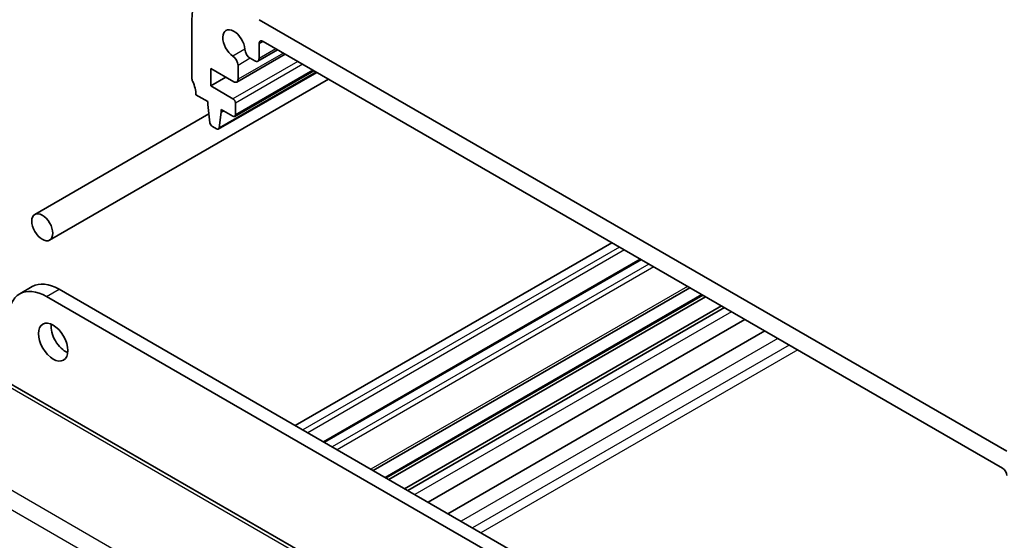
# Model space of a CAD drawing. Units: millimetres. Extents: x 0 to 2972, y 0 to 562.
# Drawn here: x 337 to 419, y 180 to 224 of the extents above; entities that cross this region are included whole.
import ezdxf

# ---------------------------------------------------------------- set-up
doc = ezdxf.new("R2010")
doc.units = ezdxf.units.MM
doc.header["$LTSCALE"] = 1.5
doc.layers.add('Visible (ISO)', color=7, linetype='Continuous', lineweight=35)
doc.layers.add('Visible Narrow (ISO)', color=7, linetype='Continuous', lineweight=25)

msp = doc.modelspace()

# ---------------------------------------------------------------- linework, layer by layer
at = {"layer": 'Visible (ISO)'}
for p, q in [((351.0851, 223.8315), (351.0851, 218.9325)), ((419.6745, 187.4974), (356.742, 223.8315)), ((358.3041, 221.2966), (356.6384, 220.3349)), ((356.742, 220.5638), (356.742, 221.7902)), ((357.0955, 221.9943), (419.3209, 186.0685)), ((358.9405, 220.9291), (354.8721, 218.5803)), ((356.0062, 220.5803), (356.3884, 220.3596)), ((352.6761, 219.7286), (354.6221, 218.605)), ((352.6761, 218.2589), (352.6761, 219.7286)), ((354.9757, 218.8091), (354.9757, 219.9854)), ((339.1236, 205.2759), (362.5882, 218.8232)), ((353.9489, 218.9937), (352.6761, 218.2589)), ((361.5966, 219.3956), (353.3149, 214.6142)), ((361.3553, 219.5349), (354.6999, 215.6925)), ((354.5499, 217.177), (352.6761, 218.2589)), ((351.4387, 217.5036), (352.4266, 216.9332)), ((352.4266, 216.9332), (352.4266, 216.6883)), ((352.4266, 216.6883), (352.6134, 215.1557)), ((353.558, 216.28), (354.5499, 215.7073)), ((353.558, 216.0351), (353.558, 216.28)), ((354.7621, 215.8298), (354.7621, 216.8096)), ((337.8736, 207.441), (352.5228, 215.8987)), ((353.3747, 214.7168), (353.558, 216.0351)), ((353.7701, 216.1576), (353.558, 216.0351)), ((352.8232, 214.8263), (353.1649, 214.629)), ((386.4404, 205.052), (359.7825, 189.6611)), ((388.8274, 203.6739), (362.1695, 188.2829)), ((336.6022, 200.7434), (337.6628, 201.3557)), ((402.7103, 163.652), (338.8522, 200.5205)), ((339.9128, 201.1329), (402.3567, 165.0809)), ((393.0094, 201.2594), (366.3515, 185.8685)), ((394.0928, 200.6339), (367.4349, 185.243)), ((394.3247, 200.5001), (367.6668, 185.1091)), ((395.6487, 199.7357), (368.9907, 184.3447)), ((395.909, 199.5854), (369.2511, 184.1944)), ((397.6212, 198.5969), (370.9632, 183.2059)), ((399.3014, 197.6268), (372.6434, 182.2358)), ((391.0994, 161.2501), (335.4882, 193.3572))]:
    msp.add_line(p, q, dxfattribs=at)
for centre, major_axis, start_param, end_param in [((354.6206, 221.7902), (-2.5, 4.3301), 5.4977871, 7.0685835), ((354.6206, 221.7902), (-0.6575, 1.1388), 4.0023307, 8.5640399), ((357.0955, 221.5861), (-0.25, 0.433), 5.4977871, 7.0685835), ((356.0062, 221.111), (0.325, -0.5629), 4.0023307, 5.4977871), ((354.5161, 220.2507), (-0.325, 0.5629), 3.9269908, 5.4224472), ((356.3884, 220.7679), (0.25, -0.433), 5.4977871, 7.0685835), ((351.4387, 218.7284), (0.25, -0.433), 3.9269908, 4.5704919), ((354.6221, 219.0133), (0.25, -0.433), 5.4977871, 7.0685835), ((350.0244, 218.3201), (1, -1.7321), 0.7853982, 1.4288993), ((354.5499, 216.9321), (-0.15, 0.2598), 3.9269908, 5.4977871), ((354.5499, 215.9523), (0.15, -0.2598), 5.4977871, 7.0685835), ((352.8232, 215.0713), (0.15, -0.2598), 4.0772748, 5.4977871), ((353.1649, 214.874), (0.15, -0.2598), 5.4977871, 6.9210881), ((339.9128, 197.4586), (-2.25, 3.8971), 5.4977871, 6.2831853), ((338.8522, 196.8462), (-2.25, 3.8971), 5.4977871, 7.0685835), ((340.4785, 197.2953), (0.875, -1.5155), 3.7927301, 5.6320478), ((419.3209, 185.6602), (0.25, -0.433), 0.7853982, 2.3561945)]:
    msp.add_ellipse(centre, major_axis=major_axis, ratio=0.5773503, start_param=start_param, end_param=end_param, dxfattribs=at)
for centre, major_axis in [((338.4986, 206.3584), (0.625, -1.0825)), ((339.4178, 196.6829), (0.875, -1.5155))]:
    msp.add_ellipse(centre, major_axis=major_axis, ratio=0.5773503, dxfattribs=at)
at = {"layer": 'Visible Narrow (ISO)'}
for p, q in [((355.5478, 221.3357), (354.5506, 220.76)), ((357.0955, 221.9943), (356.742, 221.7902)), ((358.1577, 221.3811), (356.742, 220.5638)), ((358.7941, 221.0137), (354.9757, 218.8091)), ((356.0062, 220.5803), (354.9757, 219.9854)), ((359.9946, 220.3205), (354.5499, 217.177)), ((360.4189, 220.0756), (354.7621, 216.8096)), ((361.2674, 219.5857), (354.7621, 215.8298)), ((361.5376, 219.4297), (353.3747, 214.7168)), ((387.0768, 204.6846), (360.4189, 189.2937)), ((387.5011, 204.4397), (360.8432, 189.0487)), ((388.9153, 203.6232), (362.2574, 188.2322)), ((389.5517, 203.2557), (362.8938, 187.8648)), ((389.976, 203.0108), (363.3181, 187.6198)), ((392.8044, 201.3778), (366.1465, 185.9868)), ((338.8522, 200.5205), (339.9128, 201.1329)), ((394.005, 200.6846), (367.3471, 185.2937)), ((396.5115, 199.2375), (369.8536, 183.8465)), ((400.411, 196.9861), (373.7531, 181.5952)), ((401.3671, 196.4342), (374.7091, 181.0432)), ((402.0742, 196.0259), (375.4162, 180.6349)), ((335.0684, 193.3058), (390.6796, 161.1987)), ((383.939, 156.4654), (327.3742, 189.1231)), ((326.3982, 188.0826), (383.223, 155.2748))]:
    msp.add_line(p, q, dxfattribs=at)

doc.saveas('drawing.dxf')
